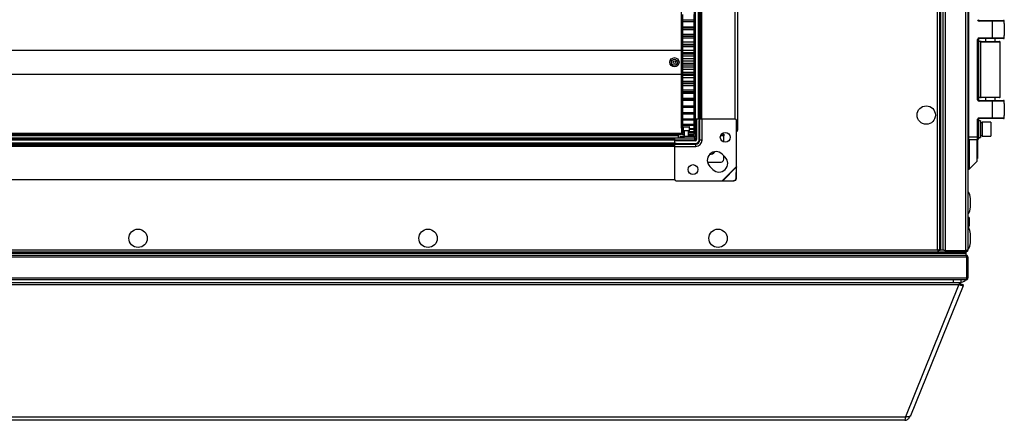
# Model space of a CAD drawing. Units: millimetres. Extents: x -1428 to 33184, y -9590 to 1492.
# Drawn here: x 25505 to 26207, y -588 to -302 of the extents above; entities that cross this region are included whole.
import ezdxf

# ---------------------------------------------------------------- set-up
doc = ezdxf.new("R2010")
doc.units = ezdxf.units.MM

msp = doc.modelspace()

# ---------------------------------------------------------------- linework, layer by layer
at = {"color": 7, "linetype": 'Continuous', "lineweight": 25}
for p, q in [((26160.89, -466.37), (26160.89, 910.63)), ((26160.89, -466.3), (26160.89, 910.56)), ((26161.69, -466.37), (26161.69, 910.63)), ((26161.69, -466.3), (26161.69, 910.56)), ((26163.19, -466.36), (26163.19, 910.62)), ((26164.63, 911.26), (26164.63, -467)), ((26179.45, -467), (26179.45, 911.26)), ((26180.89, 910.69), (26180.89, -466.43)), ((26159.29, -466.27), (26159.29, 222.13)), ((26016.69, 115.53), (26016.69, -380.87)), ((25985.89, -373.17), (25985.89, 107.83)), ((25986.79, -373.17), (25986.79, 107.83)), ((25988.94, -373.17), (25988.94, 107.83)), ((25989.84, -373.17), (25989.84, 107.83)), ((25990.34, -373.17), (25990.34, 107.83)), ((25991.24, -373.17), (25991.24, 107.83)), ((26014.89, -373.17), (26014.89, 107.83)), ((25976.69, -379.63), (25976.69, -285.7)), ((26181.38, -289.87), (26181.38, -385.87)), ((25977.69, -302.75), (25977.69, -298.63)), ((25985.69, -302.75), (25985.69, -298.63)), ((25985.69, -302.75), (25977.69, -302.75)), ((25977.69, -303.83), (25977.69, -302.75)), ((25985.69, -302.75), (25977.69, -302.75)), ((25985.69, -303.83), (25977.69, -303.83)), ((25977.69, -307.61), (25977.69, -303.83)), ((25985.69, -307.61), (25977.69, -307.61)), ((25977.69, -308.32), (25977.69, -307.61)), ((25985.69, -308.32), (25977.69, -308.32)), ((25977.69, -309.48), (25977.69, -308.32)), ((25985.69, -303.83), (25985.69, -302.75)), ((25985.69, -307.61), (25985.69, -303.83)), ((25985.69, -308.32), (25985.69, -307.61)), ((25985.69, -309.48), (25985.69, -308.32)), ((26188.88, -303.37), (26188.88, -302.87)), ((26188.88, -302.87), (26198.38, -302.87)), ((26198.38, -303.37), (26188.88, -303.37)), ((26198.38, -303.37), (26198.38, -302.87)), ((26198.38, -302.87), (26206.38, -302.87)), ((26198.38, -315.37), (26198.38, -303.37)), ((26206.88, -303.37), (26198.38, -303.37)), ((26206.88, -305.12), (26206.88, -303.37)), ((26206.88, -305.12), (26206.88, -313.62)), ((25985.69, -309.48), (25977.69, -309.48)), ((25977.69, -312.86), (25977.69, -309.48)), ((25985.69, -312.86), (25977.69, -312.86)), ((25977.69, -314.2), (25977.69, -312.86)), ((25985.69, -314.2), (25977.69, -314.2)), ((25977.69, -314.27), (25977.69, -314.2)), ((25985.69, -314.27), (25977.69, -314.27)), ((25977.69, -315.49), (25977.69, -314.27)), ((25985.69, -315.49), (25977.69, -315.49)), ((25977.69, -318.43), (25977.69, -315.49)), ((25985.69, -312.86), (25985.69, -309.48)), ((25985.69, -314.2), (25985.69, -312.86)), ((25985.69, -314.27), (25985.69, -314.2)), ((25985.69, -315.49), (25985.69, -314.27)), ((25985.69, -318.43), (25985.69, -315.49)), ((26188.88, -315.37), (26198.38, -315.37)), ((26188.88, -315.87), (26188.88, -315.37)), ((26198.38, -315.87), (26188.88, -315.87)), ((26193.38, -315.87), (26193.38, -317.87)), ((26198.38, -315.37), (26198.38, -315.87)), ((26198.38, -315.37), (26206.88, -315.37)), ((26206.38, -315.87), (26198.38, -315.87)), ((26200.38, -317.87), (26200.38, -315.87)), ((26206.88, -315.37), (26206.88, -313.62)), ((25985.69, -318.43), (25977.69, -318.43)), ((25977.69, -320.08), (25977.69, -318.43)), ((25985.69, -320.08), (25977.69, -320.08)), ((25977.69, -320.51), (25977.69, -320.08)), ((25985.69, -320.51), (25977.69, -320.51)), ((25977.69, -321.78), (25977.69, -320.51)), ((25985.69, -321.78), (25977.69, -321.78)), ((25977.69, -324.22), (25977.69, -321.78)), ((25985.69, -320.08), (25985.69, -318.43)), ((25985.69, -320.51), (25985.69, -320.08)), ((25985.69, -321.78), (25985.69, -320.51)), ((25985.69, -324.22), (25985.69, -321.78)), ((26187.88, -359.37), (26187.88, -316.37)), ((26187.88, -316.37), (26188.38, -316.37)), ((26188.38, -316.37), (26188.38, -359.37)), ((26190.28, -317.87), (26188.38, -317.87)), ((26189.88, -318.27), (26189.88, -357.47)), ((26190.28, -317.87), (26203.48, -317.87)), ((26203.88, -357.47), (26203.88, -318.27)), ((24997.69, -324.17), (25976.69, -324.17)), ((25985.69, -324.22), (25977.69, -324.22)), ((25977.69, -325.92), (25977.69, -324.22)), ((25985.69, -325.92), (25977.69, -325.92)), ((25977.69, -326.95), (25977.69, -325.92)), ((25985.69, -326.95), (25977.69, -326.95)), ((25977.69, -328.24), (25977.69, -326.95)), ((25985.69, -328.24), (25977.69, -328.24)), ((25977.69, -330.15), (25977.69, -328.24)), ((25985.69, -325.92), (25985.69, -324.22)), ((25985.69, -326.95), (25985.69, -325.92)), ((25985.69, -328.24), (25985.69, -326.95)), ((25985.69, -330.15), (25985.69, -328.24)), ((25985.69, -330.15), (25977.69, -330.15)), ((25977.69, -331.87), (25977.69, -330.15)), ((25985.69, -331.87), (25977.69, -331.87)), ((25977.69, -333.47), (25977.69, -331.87)), ((25985.69, -333.47), (25977.69, -333.47)), ((25977.69, -334.77), (25977.69, -333.47)), ((25985.69, -334.77), (25977.69, -334.77)), ((25977.69, -336.11), (25977.69, -334.77)), ((25985.69, -336.11), (25977.69, -336.11)), ((25977.69, -337.83), (25977.69, -336.11)), ((25985.69, -331.87), (25985.69, -330.15)), ((25985.69, -333.47), (25985.69, -331.87)), ((25985.69, -334.77), (25985.69, -333.47)), ((25985.69, -336.11), (25985.69, -334.77)), ((25985.69, -337.83), (25985.69, -336.11)), ((24997.69, -341.17), (25976.69, -341.17)), ((25985.69, -337.83), (25977.69, -337.83)), ((25977.69, -339.98), (25977.69, -337.83)), ((25985.69, -339.98), (25977.69, -339.98)), ((25977.69, -341.26), (25977.69, -339.98)), ((25985.69, -341.26), (25977.69, -341.26)), ((25977.69, -342.02), (25977.69, -341.26)), ((25985.69, -342.02), (25977.69, -342.02)), ((25977.69, -343.71), (25977.69, -342.02)), ((25985.69, -343.71), (25977.69, -343.71)), ((25977.69, -346.37), (25977.69, -343.71)), ((25985.69, -339.98), (25985.69, -337.83)), ((25985.69, -341.26), (25985.69, -339.98)), ((25985.69, -342.02), (25985.69, -341.26)), ((25985.69, -343.71), (25985.69, -342.02)), ((25985.69, -344.86), (25985.69, -343.71)), ((25985.49, -346.37), (25977.69, -346.37)), ((25977.69, -347.62), (25977.69, -346.37)), ((25985.49, -347.62), (25977.69, -347.62)), ((25977.69, -347.86), (25977.69, -347.62)), ((25977.69, -349.41), (25977.69, -347.79)), ((25977.69, -347.86), (25985.49, -347.86)), ((25985.49, -349.41), (25977.69, -349.41)), ((25977.69, -352.55), (25977.69, -349.41)), ((25985.49, -345.48), (25985.49, -349.85)), ((25985.69, -352.55), (25985.69, -350.48)), ((25985.69, -352.55), (25977.69, -352.55)), ((25977.69, -353.75), (25977.69, -352.55)), ((25985.69, -353.75), (25977.69, -353.75)), ((25977.69, -353.76), (25977.69, -353.75)), ((25977.69, -353.76), (25985.69, -353.76)), ((25977.69, -354.85), (25977.69, -353.76)), ((25985.69, -354.85), (25977.69, -354.85)), ((25977.69, -358.42), (25977.69, -354.85)), ((25985.69, -353.75), (25985.69, -352.55)), ((25985.69, -353.76), (25985.69, -353.75)), ((25985.69, -354.85), (25985.69, -353.76)), ((25985.69, -358.42), (25985.69, -354.85)), ((26190.28, -357.87), (26188.38, -357.87)), ((26203.48, -357.87), (26190.28, -357.87)), ((26193.38, -357.87), (26193.38, -359.87)), ((26200.38, -359.87), (26200.38, -357.87)), ((25985.69, -358.42), (25977.69, -358.42)), ((25977.69, -359.54), (25977.69, -358.42)), ((25985.69, -359.54), (25977.69, -359.54)), ((25977.69, -359.94), (25977.69, -359.54)), ((25985.69, -359.94), (25977.69, -359.94)), ((25977.69, -363.88), (25977.69, -359.94)), ((25985.69, -363.88), (25977.69, -363.88)), ((25977.69, -364.91), (25977.69, -363.88)), ((25985.69, -364.91), (25977.69, -364.91)), ((25977.69, -368.84), (25977.69, -364.91)), ((25985.69, -359.54), (25985.69, -358.42)), ((25985.69, -359.94), (25985.69, -359.54)), ((25985.69, -363.88), (25985.69, -359.94)), ((25985.69, -364.91), (25985.69, -363.88)), ((25985.69, -368.84), (25985.69, -364.91)), ((26188.38, -359.37), (26187.88, -359.37)), ((26188.88, -359.87), (26198.38, -359.87)), ((26188.88, -360.37), (26188.88, -359.87)), ((26198.38, -360.37), (26188.88, -360.37)), ((26198.38, -360.37), (26198.38, -359.87)), ((26198.38, -359.87), (26206.38, -359.87)), ((26198.38, -372.37), (26198.38, -360.37)), ((26206.88, -360.37), (26198.38, -360.37)), ((26206.88, -362.12), (26206.88, -360.37)), ((26206.88, -362.12), (26206.88, -370.62)), ((25985.69, -368.84), (25977.69, -368.84)), ((25977.69, -369.77), (25977.69, -368.84)), ((25985.69, -369.77), (25977.69, -369.77)), ((25977.69, -373.24), (25977.69, -369.77)), ((25985.69, -369.77), (25985.69, -368.84)), ((25985.69, -371.81), (25985.69, -369.77)), ((26206.88, -372.37), (26206.88, -370.62)), ((25985.49, -373.24), (25977.69, -373.24)), ((25977.69, -374.04), (25977.69, -373.24)), ((25985.49, -374.04), (25977.69, -374.04)), ((25977.69, -377), (25977.69, -374.04)), ((25985.51, -377), (25977.69, -377)), ((25977.69, -377.66), (25977.69, -377)), ((25977.69, -380.05), (25977.69, -377.59)), ((25985.69, -377.66), (25977.69, -377.66)), ((25977.94, -378.94), (25977.94, -381.34)), ((25978.24, -378.64), (25982.14, -378.64)), ((25982.44, -381.34), (25982.44, -378.94)), ((25985.49, -372.43), (25985.49, -376.8)), ((25985.69, -377.66), (25985.69, -377.43)), ((25985.69, -380.05), (25985.69, -377.66)), ((25986.79, -373.17), (25985.89, -373.17)), ((25986.69, -381.64), (25986.69, -373.17)), ((25988.94, -373.17), (25986.79, -373.17)), ((25986.89, -373.17), (25986.89, -387.67)), ((25987.39, -373.17), (25987.39, -387.67)), ((25989.84, -373.17), (25988.94, -373.17)), ((25989.25, -388.17), (25989.25, -374.17)), ((25989.39, -373.17), (25989.39, -373.56)), ((25989.97, -373.17), (25989.72, -373.22)), ((25989.72, -388.17), (25989.72, -373.22)), ((25990.34, -373.17), (25989.97, -373.17)), ((25991.24, -373.17), (25990.34, -373.17)), ((26014.89, -373.17), (25991.24, -373.17)), ((25991.35, -388.17), (25991.35, -373.17)), ((26015.89, -407.07), (26015.89, -374.17)), ((26187.88, -385.87), (26187.88, -373.37)), ((26188.38, -373.37), (26187.88, -373.37)), ((26188.38, -373.37), (26188.38, -385.87)), ((26189.98, -374.37), (26188.38, -374.37)), ((26188.88, -372.87), (26188.88, -372.37)), ((26188.88, -372.37), (26198.38, -372.37)), ((26198.38, -372.87), (26188.88, -372.87)), ((26189.98, -374.37), (26189.98, -386.37)), ((26191.18, -375.77), (26189.98, -375.77)), ((26197.18, -375.37), (26191.18, -375.37)), ((26191.18, -375.37), (26191.18, -385.37)), ((26197.18, -375.37), (26197.18, -385.37)), ((26198.38, -372.87), (26198.38, -372.37)), ((26198.38, -372.37), (26206.88, -372.37)), ((26206.38, -372.87), (26198.38, -372.87)), ((24997.69, -383.17), (25976.69, -383.17)), ((24997.69, -383.67), (25976.69, -383.67)), ((24997.69, -383.67), (25976.69, -383.67)), ((24997.69, -384.17), (25976.69, -384.17)), ((24998.39, -384.84), (25974.39, -384.84)), ((25974.39, -384.17), (25974.39, -384.84)), ((25974.39, -384.84), (25974.39, -386.64)), ((25975.69, -386.64), (25975.69, -385.64)), ((25975.69, -385.64), (25978.69, -385.64)), ((25976.69, -379.63), (25976.69, -383.17)), ((25976.69, -379.67), (25977.69, -379.67)), ((25976.69, -383.17), (25976.69, -383.67)), ((25976.69, -383.67), (25976.69, -384.17)), ((25976.69, -383.67), (25976.69, -383.67)), ((25977.69, -383.87), (25976.69, -383.87)), ((25977.94, -380.05), (25977.69, -380.05)), ((25977.69, -380.57), (25977.69, -380.05)), ((25977.94, -380.57), (25977.69, -380.57)), ((25977.69, -382.36), (25977.69, -380.57)), ((25978.69, -382.36), (25977.69, -382.36)), ((25977.69, -382.73), (25977.69, -382.36)), ((25978.69, -382.73), (25977.69, -382.73)), ((25977.69, -383.89), (25977.69, -382.73)), ((25978.69, -383.89), (25977.69, -383.89)), ((25977.69, -384.1), (25977.69, -383.89)), ((25978.69, -384.1), (25977.69, -384.1)), ((25977.69, -384.61), (25977.69, -384.1)), ((25978.69, -384.61), (25977.69, -384.61)), ((25977.69, -384.65), (25977.69, -384.61)), ((25978.69, -384.65), (25977.69, -384.65)), ((25980.19, -381.64), (25978.24, -381.64)), ((25978.69, -381.64), (25978.69, -385.64)), ((25985.89, -385.64), (25978.69, -385.64)), ((25978.69, -386.64), (25978.69, -385.64)), ((25982.14, -381.64), (25980.19, -381.64)), ((25981.69, -385.64), (25981.69, -381.64)), ((25985.69, -382.36), (25981.69, -382.36)), ((25985.69, -382.73), (25981.69, -382.73)), ((25985.69, -383.89), (25981.69, -383.89)), ((25985.69, -384.1), (25981.69, -384.1)), ((25985.69, -384.61), (25981.69, -384.61)), ((25985.69, -384.65), (25981.69, -384.65)), ((25985.69, -380.05), (25982.44, -380.05)), ((25985.69, -380.57), (25982.44, -380.57)), ((25985.69, -379.67), (25986.69, -379.67)), ((25985.69, -380.57), (25985.69, -380.05)), ((25985.69, -382.36), (25985.69, -380.57)), ((25985.69, -382.73), (25985.69, -382.36)), ((25985.69, -383.89), (25985.69, -382.73)), ((25985.89, -383.87), (25985.69, -383.87)), ((25985.69, -384.1), (25985.69, -383.89)), ((25985.69, -384.61), (25985.69, -384.1)), ((25985.69, -384.65), (25985.69, -384.61)), ((25985.89, -379.67), (25985.89, -383.87)), ((25985.89, -386.64), (25985.89, -385.64)), ((25986.69, -381.64), (25986.89, -381.64)), ((25986.69, -381.64), (25986.69, -384.84)), ((26005.89, -383.87), (26006.89, -383.87)), ((26006.89, -383.87), (26006.89, -385.11)), ((26006.89, -389.52), (26006.89, -385.11)), ((26181.38, -385.87), (26187.88, -385.87)), ((26181.38, -385.87), (26181.38, -387.87)), ((26188.38, -385.87), (26187.88, -385.87)), ((26187.88, -387.87), (26187.88, -385.87)), ((26188.38, -385.87), (26188.38, -387.37)), ((26191.18, -385.37), (26197.18, -385.37)), ((24986.87, -386.64), (25985.91, -386.64)), ((25000.89, -387.17), (25971.89, -387.17)), ((25000.89, -388.07), (25971.89, -388.07)), ((25000.89, -390.22), (25971.89, -390.22)), ((25000.89, -391.12), (25971.89, -391.12)), ((25000.89, -391.62), (25971.89, -391.62)), ((25000.89, -392.52), (25971.89, -392.52)), ((25971.89, -388.07), (25971.89, -387.17)), ((25971.89, -390.22), (25971.89, -388.07)), ((25986.39, -388.17), (25971.89, -388.17)), ((25986.39, -388.67), (25971.89, -388.67)), ((25971.89, -391.12), (25971.89, -390.22)), ((25972.28, -390.67), (25971.89, -390.67)), ((25972.04, -390.86), (25971.89, -390.78)), ((25971.95, -390.99), (25971.89, -391.24)), ((25971.89, -391.62), (25971.89, -391.24)), ((25971.89, -392.52), (25971.89, -391.62)), ((25971.89, -416.17), (25971.89, -392.52)), ((25971.89, -392.62), (25986.89, -392.62)), ((25971.95, -390.99), (25986.89, -390.99)), ((25972.89, -390.52), (25986.89, -390.52)), ((25985.91, -386.64), (25985.91, -388.17)), ((25986.89, -390.99), (25986.89, -390.52)), ((25986.89, -392.62), (25986.89, -390.99)), ((25989.72, -388.17), (25989.25, -388.17)), ((25991.35, -388.17), (25989.72, -388.17)), ((26187.88, -387.87), (26181.38, -387.87)), ((26181.85, -387.87), (26181.85, -408.87)), ((26187.35, -387.87), (26187.35, -403.37)), ((26187.35, -388.54), (26187.65, -388.54)), ((26187.65, -388.54), (26187.65, -401.19)), ((26188.38, -386.37), (26189.98, -386.37)), ((26007.87, -400.31), (26005.75, -398.19)), ((26006.89, -401.87), (26006.89, -399.33)), ((25995.21, -403.87), (26004.89, -403.87)), ((25996.91, -407.03), (25999.04, -409.15)), ((26005.8, -417.17), (26015.89, -407.07)), ((26015.82, -407.34), (26015.89, -407.07)), ((26016, -407.53), (26015.89, -407.07)), ((26181.85, -408.87), (26187.35, -403.37)), ((26187.35, -401.19), (26187.65, -401.19)), ((26006.07, -417.09), (26015.82, -407.34)), ((26015.76, -415.03), (26015.82, -407.34)), ((26015.82, -407.34), (26016, -407.53)), ((26015.94, -415.22), (26016, -407.53)), ((26180.89, -408.87), (26181.85, -408.87)), ((25000.89, -416.17), (25971.89, -416.17)), ((25972.89, -417.17), (26005.8, -417.17)), ((26005.8, -417.17), (26006.07, -417.09)), ((26005.8, -417.17), (26006.25, -417.27)), ((26006.07, -417.09), (26013.76, -417.03)), ((26006.25, -417.27), (26006.07, -417.09)), ((26006.25, -417.27), (26013.94, -417.22)), ((26013.94, -417.22), (26013.76, -417.03)), ((26015.76, -415.03), (26015.94, -415.22)), ((26182.09, -444.23), (26182.09, -444.18)), ((26182.09, -446.69), (26182.09, -444.23)), ((26182.09, -448.6), (26182.09, -446.69)), ((24792.39, -468.67), (26179.39, -468.67)), ((24792.39, -470.17), (26179.39, -470.17)), ((24792.46, -468.67), (26179.32, -468.67)), ((24807.15, -467.87), (26164.63, -467.87)), ((24812.49, -466.27), (26159.29, -466.27)), ((26159.46, -466.37), (26159.29, -466.27)), ((26160.39, -466.87), (26159.69, -466.87)), ((26160.39, -466.37), (26163.2, -466.37)), ((26160.89, -466.3), (26161.69, -466.3)), ((26163.19, -466.37), (26163.19, -466.36)), ((26164.63, -467), (26179.45, -467)), ((26164.63, -467.07), (26164.63, -467.87)), ((26179.45, -467.07), (26164.63, -467.07)), ((26164.63, -467.87), (26179.45, -467.87)), ((26179.32, -467.87), (26179.32, -468.67)), ((26179.39, -467), (26179.39, -467.07)), ((26179.39, -467.87), (26179.39, -468.67)), ((26179.39, -468.67), (26179.39, -470.17)), ((26179.46, -470.17), (26179.39, -470.17)), ((26179.45, -467.87), (26179.45, -467.07)), ((26180.09, -467.37), (26180.09, -466.83)), ((26180.03, -471.61), (24791.77, -471.61)), ((26179.77, -470.77), (26180.39, -470.77)), ((26180.03, -471.61), (26180.03, -486.43)), ((26180.39, -470.77), (26180.39, -487.07)), ((26180.39, -471.61), (26180.9, -471.61)), ((26180.9, -471.61), (26180.9, -486.43)), ((24791.77, -486.43), (26180.03, -486.43)), ((26179.46, -487.87), (24792.34, -487.87)), ((24797.27, -491), (26174.5, -491)), ((26170.77, -489.87), (24801.01, -489.87)), ((26174.5, -491), (26136.34, -585.32)), ((26170.77, -489.87), (26170.77, -487.87)), ((26175.77, -489.87), (26170.77, -489.87)), ((26175.83, -490.91), (26174.83, -490.53)), ((26175.83, -490.68), (26174.98, -490.36)), ((26175.77, -487.87), (26175.77, -489.87)), ((26175.83, -490.68), (26177.69, -491.37)), ((26175.83, -490.91), (26177.69, -491.6)), ((26177.6, -491.45), (26177.63, -491.42)), ((26179.86, -487.07), (26180.39, -487.07)), ((26180.9, -486.43), (26180.39, -486.43)), ((26180.88, -486.66), (26180.89, -486.43)), ((26140.16, -584.44), (26177.68, -491.68)), ((26177.63, -491.57), (26177.68, -491.45)), ((24835.43, -585.32), (26136.34, -585.32)), ((26135.89, -587.87), (24835.89, -587.87)), ((26136.34, -585.09), (26136.26, -585.81)), ((26138.54, -585.31), (26139.24, -585.58)), ((26139.44, -585.06), (26139.24, -585.58))]:
    msp.add_line(p, q, dxfattribs=at)
at = {"color": 8, "linetype": 'Continuous', "lineweight": 25}
for p, q in [((26203.88, -318.27), (26189.88, -318.27)), ((26189.88, -357.47), (26203.88, -357.47)), ((25982.44, -378.94), (25977.94, -378.94)), ((25977.94, -381.34), (25980.19, -381.34)), ((25980.19, -381.34), (25982.44, -381.34)), ((25986.69, -384.84), (25986.89, -384.84)), ((26006.89, -385.11), (26004.56, -385.11)), ((26181.38, -385.87), (26180.89, -385.87)), ((25988.14, -390.11), (25988.14, -390.16))]:
    msp.add_line(p, q, dxfattribs=at)
at = {"color": 7, "linetype": 'Continuous', "lineweight": 25, "flags": 128}
for points in [[(26179.85, -470.22), (26179.74, -470.19), (26179.45, -470.17)], [(26180.89, -471.61), (26180.87, -471.33), (26180.79, -471.07)]]:
    msp.add_lwpolyline(points, dxfattribs=at)
at = {"color": 7, "linetype": 'Continuous', "lineweight": 25}
for centre, radius in [((25971.69, -332.67), 3.26), ((25971.69, -332.67), 2.19), ((25971.69, -332.67), 0.9), ((26151.19, -370.37), 6.55), ((26007.89, -386.17), 3.5), ((25984.89, -409.17), 3.5), ((25589.27, -458.17), 6.55), ((25796.03, -458.17), 6.55), ((26002.79, -458.17), 6.55)]:
    msp.add_circle(centre, radius, dxfattribs=at)
for centre, radius, start, end in [((26188.88, -302.37), 1, 180, 270), ((26188.88, -302.37), 0.5, 180, 270), ((26206.38, -303.37), 0.5, 0, 90), ((26188.88, -316.37), 1, 90, 180), ((26188.88, -316.37), 0.5, 90, 180), ((26206.38, -315.37), 0.5, 270, 0), ((26190.28, -318.27), 0.4, 90, 180), ((26203.48, -318.27), 0.4, 0, 90), ((25986.56, -345.48), 1.07, 128.77424, 180), ((25986.56, -349.85), 1.07, 180, 231.22576), ((26190.28, -357.47), 0.4, 180, 270), ((26203.48, -357.47), 0.4, 270, 0), ((26188.88, -359.37), 1, 180, 270), ((26188.88, -359.37), 0.5, 180, 270), ((26206.38, -360.37), 0.5, 0, 90), ((25986.56, -372.43), 1.07, 128.77424, 180), ((25978.24, -378.94), 0.3, 90, 180), ((25982.14, -378.94), 0.3, 0, 90), ((25986.56, -376.8), 1.07, 180, 276.96366), ((25990.28, -374.1), 1.04, 122.81696, 183.95163), ((26014.89, -374.17), 1, 360, 90), ((26188.88, -373.37), 1, 90, 180), ((26188.88, -373.37), 0.5, 90, 180), ((26206.38, -372.37), 0.5, 270, 0), ((25978.24, -381.34), 0.3, 180, 270), ((25982.14, -381.34), 0.3, 270, 0), ((25985.89, -384.84), 0.8, 270, 0), ((25972.82, -391.56), 1.04, 86.0508, 147.18494), ((25985.89, -384.84), 1.8, 270, 303.74899), ((25986.39, -387.67), 0.5, 270, 0), ((25986.39, -387.67), 1, 270, 0), ((25986.89, -388.17), 4.45, 270, 360), ((25986.89, -388.17), 2.83, 270, 360), ((25986.89, -388.17), 2.35, 270, 360), ((25986.39, -387.67), 3, 293.99516, 336.00486), ((26181.38, -387.37), 0.5, 193.65722, 270), ((26187.88, -387.37), 0.5, 270, 0), ((26001.33, -402.61), 6.25, 45, 225), ((25996.89, -393.87), 4.5, 268.08003, 325.77856), ((26003.45, -404.73), 6.25, 225, 45), ((26004.89, -401.87), 2, 270, 0), ((25972.89, -416.17), 1, 180, 270), ((26013.74, -415.01), 2.02, 270.58605, 359.41224), ((26013.92, -415.19), 2.02, 270.58605, 359.41224), ((26181.02, -444.18), 1.07, 0, 96.96366), ((26181.02, -444.23), 1.07, 0, 96.96366), ((26181.02, -448.6), 1.07, 263.03634, 0), ((26179.45, -486.43), 1.44, 270, 292.89079)]:
    msp.add_arc(centre, radius, start, end, dxfattribs=at)
for centre, major_axis, ratio, start_param, end_param in [((26188.75, -380.37), (12.64, 0), 0.36397, 4.809707, 4.905704), ((26191.21, -380.37), (12.64, 0), 0.36397, 4.615071, 4.710174), ((26180.89, -432.87), (0, 8), 0.25, 4.712389, 6.283185), ((26180.89, -432.87), (0, -8), 0.25, 0, 1.570796), ((26180.89, -458.17), (0, 8), 0.25, 4.712389, 6.283185), ((26180.89, -458.17), (0, -8), 0.25, 0, 1.570796), ((26171.19, -487.87), (8, 0), 0.25, 5.320578, 6.283185)]:
    msp.add_ellipse(centre, major_axis=major_axis, ratio=ratio, start_param=start_param, end_param=end_param, dxfattribs=at)
for points, knots in [([(26005.89, -383.87), (26005.79, -383.86), (26005.63, -383.85), (26005.49, -383.78), (26005.44, -383.75)], [0, 0, 0, 0, 0.612383, 1, 1, 1, 1]), ([(26016.69, -380.87), (26016.67, -380.92), (26016.63, -381.03), (26016.33, -381.18), (26016.03, -381.28), (26015.89, -381.32)], [0, 0, 0, 0, 0.3576009, 0.7151882, 1, 1, 1, 1]), ([(26015.89, -382.34), (26015.95, -382.31), (26016.18, -382.18), (26016.48, -381.78), (26016.67, -381.29), (26016.69, -380.97), (26016.69, -380.87)], [0, 0, 0, 0, 0.102731, 0.460313, 0.81786, 1, 1, 1, 1]), ([(26159.29, -466.27), (26159.35, -466.45), (26159.46, -466.83), (26159.62, -467.32), (26159.78, -467.69), (26159.92, -467.85), (26160, -467.86), (26160.02, -467.87)], [0, 0, 0, 0, 0.223574, 0.447195, 0.670799, 0.894416, 1, 1, 1, 1]), ([(26160.89, -467), (26160.87, -466.94), (26160.84, -466.83), (26160.54, -466.67), (26160.1, -466.51), (26159.66, -466.37), (26159.38, -466.29), (26159.29, -466.27)], [0, 0, 0, 0, 0.223573, 0.447177, 0.670796, 0.894394, 1, 1, 1, 1]), ([(26159.29, -466.27), (26159.36, -466.38), (26159.49, -466.6), (26159.62, -466.81), (26159.69, -466.86), (26159.69, -466.87)], [0, 0, 0, 0, 0.5196361, 0.9782573, 1, 1, 1, 1]), ([(26164.63, -467), (26164.47, -466.95), (26164.13, -466.85), (26163.69, -466.71), (26163.36, -466.57), (26163.21, -466.45), (26163.2, -466.38), (26163.19, -466.36)], [0, 0, 0, 0, 0.2231467, 0.4463219, 0.6694931, 0.8926929, 1, 1, 1, 1]), ([(26179.39, -470.17), (26179.43, -470.18), (26179.53, -470.22), (26179.67, -470.49), (26179.81, -470.88), (26179.93, -471.28), (26180, -471.53), (26180.03, -471.61)], [0, 0, 0, 0, 0.223149, 0.446339, 0.669513, 0.892692, 1, 1, 1, 1]), ([(26180.89, -466.43), (26180.87, -466.47), (26180.83, -466.57), (26180.5, -466.71), (26180.02, -466.85), (26179.64, -466.95), (26179.45, -467)], [0, 0, 0, 0, 0.249996, 0.500003, 0.75001, 1, 1, 1, 1]), ([(26179.45, -467.87), (26179.64, -467.85), (26180.02, -467.8), (26180.5, -467.47), (26180.83, -466.99), (26180.87, -466.62), (26180.89, -466.43)], [0, 0, 0, 0, 0.249995, 0.499995, 0.749981, 1, 1, 1, 1]), ([(26179.45, -467.07), (26179.54, -467.06), (26179.7, -467.03), (26179.86, -466.95), (26179.91, -466.88), (26179.91, -466.88)], [0, 0, 0, 0, 0.499848, 0.999573, 1, 1, 1, 1]), ([(26180.9, -471.61), (26180.88, -471.44), (26180.85, -471.1), (26180.58, -470.66), (26180.19, -470.33), (26179.79, -470.18), (26179.54, -470.17), (26179.46, -470.17)], [0, 0, 0, 0, 0.2231467, 0.4463219, 0.6694931, 0.8926929, 1, 1, 1, 1]), ([(26174.5, -491), (26174.61, -490.84), (26174.82, -490.53), (26175.13, -490.16), (26175.45, -489.91), (26175.66, -489.88), (26175.77, -489.87)], [0, 0, 0, 0, 0.249981, 0.49998, 0.749988, 1, 1, 1, 1]), ([(26174.5, -491), (26174.93, -491.18), (26175.78, -491.54), (26176.84, -491.81), (26177.53, -491.86), (26177.6, -491.71), (26177.63, -491.65)], [0, 0, 0, 0, 0.268723, 0.537439, 0.806154, 1, 1, 1, 1]), ([(26174.8, -490.57), (26174.88, -490.61), (26175.14, -490.75), (26175.49, -490.88), (26175.78, -490.96), (26175.8, -490.93), (26175.81, -490.92)], [0, 0, 0, 0, 0.138592, 0.455133, 0.77167, 1, 1, 1, 1]), ([(26174.93, -490.41), (26174.96, -490.43), (26175.17, -490.54), (26175.49, -490.65), (26175.78, -490.73), (26175.8, -490.7), (26175.81, -490.69)], [0, 0, 0, 0, 0.063377, 0.407557, 0.751721, 1, 1, 1, 1]), ([(26180.03, -486.43), (26179.98, -486.62), (26179.88, -486.99), (26179.74, -487.47), (26179.6, -487.8), (26179.5, -487.85), (26179.46, -487.87)], [0, 0, 0, 0, 0.24999, 0.499997, 0.750004, 1, 1, 1, 1]), ([(26179.46, -487.87), (26179.65, -487.85), (26180.02, -487.8), (26180.5, -487.47), (26180.83, -486.99), (26180.88, -486.62), (26180.9, -486.43)], [0, 0, 0, 0, 0.2500195, 0.500005, 0.7500049, 1, 1, 1, 1]), ([(26136.34, -585.32), (26136.31, -585.67), (26136.23, -586.38), (26136.12, -587.2), (26136, -587.76), (26135.92, -587.83), (26135.89, -587.87)], [0, 0, 0, 0, 0.25, 0.499996, 0.749995, 1, 1, 1, 1]), ([(26135.89, -587.87), (26136.25, -587.83), (26136.96, -587.77), (26137.94, -587.28), (26138.75, -586.55), (26139.08, -585.91), (26139.24, -585.58)], [0, 0, 0, 0, 0.250003, 0.499995, 0.750001, 1, 1, 1, 1]), ([(26137.01, -585.38), (26136.94, -585.45), (26136.76, -585.64), (26136.48, -585.78), (26136.29, -585.8), (26136.26, -585.81)], [0, 0, 0, 0, 0.349969, 0.889789, 1, 1, 1, 1]), ([(26136.29, -585.58), (26136.31, -585.57), (26136.49, -585.55), (26136.67, -585.46), (26136.79, -585.35), (26136.8, -585.35)], [0, 0, 0, 0, 0.121433, 0.969449, 1, 1, 1, 1]), ([(26136.29, -585.8), (26136.31, -585.8), (26136.49, -585.78), (26136.76, -585.64), (26136.94, -585.45), (26137.01, -585.38)], [0, 0, 0, 0, 0.079877, 0.6381, 1, 1, 1, 1]), ([(26140.12, -584.42), (26140.06, -584.56), (26139.92, -584.89), (26139.25, -585.22), (26138.24, -585.41), (26137.21, -585.41), (26136.56, -585.34), (26136.34, -585.32)], [0, 0, 0, 0, 0.163011, 0.401004, 0.638999, 0.877006, 1, 1, 1, 1])]:
    msp.add_open_spline(points, degree=3, knots=knots, dxfattribs=at)

doc.saveas('drawing.dxf')
